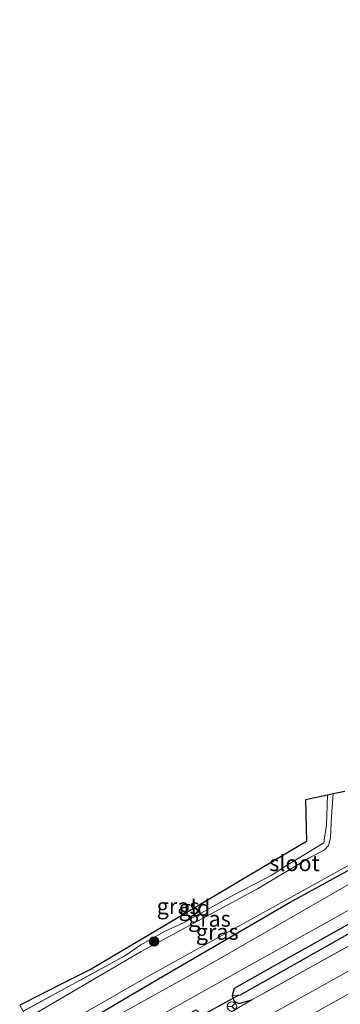
# Model space of a CAD drawing. Units: metres. Extents: x 159998 to 164885, y 471625 to 475001.
# Drawn here: x 161851 to 161902, y 473204 to 473360 of the extents above; entities that cross this region are included whole.
import ezdxf
from ezdxf.enums import TextEntityAlignment as Align

# ---------------------------------------------------------------- set-up
doc = ezdxf.new("R2010")
doc.units = ezdxf.units.M
doc.linetypes.add('IE-TERREINAFSCHEIDING', pattern=[10, 8, -2])
doc.layers.get('0').update_dxf_attribs({"lineweight": 25})
for name, color, linetype, lineweight in [('B-ME-GR-BOOM-S-B1', 93, 'Continuous', 18), ('B-ME-IE-GRASLAND-GV-B6', 93, 'Continuous', 18), ('B-ME-IE-GRONDWERKLIJN-GROND_INGERICHT-GV-B6', 253, 'Continuous', 18), ('B-ME-IE-HULPGEOMETRIE-L-B1', 53, 'Continuous', 18), ('B-ME-IE-TERREINAFSCHEIDING-RASTERHEKWERK-L-B1', 8, 'IE-TERREINAFSCHEIDING', 18), ('B-ME-OG-WATER-GV-B6', 153, 'Continuous', 18), ('B-ME-VH-VERH_SOORT-BITUMEN-GV-B6', 8, 'IE-TERREINAFSCHEIDING-NATUURLIJK-HOUTWAL', 18), ('B-ME-VW-MARKERING-STREEP-015-L-B1', 7, 'Continuous', 18), ('B-ME-VW-MEUBILAIR_WEGMEUBILAIR-RONA-S-B1', 8, 'Continuous', 18)]:
    doc.layers.add(name, color=color, linetype=linetype, lineweight=lineweight)
for name, color, linetype in [('B-ME-GW-INSTEEKWATERGANG-L-B1', 10, 'Continuous'), ('B-ME-GW-WATERGANG-GREPPEL-L-B1', 10, 'Continuous'), ('B-ME-KG-KADASTRAAL-OPNAMEDTMGRENS-L-B1', 10, 'Continuous'), ('B-ME-KW-DUIKER-L-B1', 10, 'Continuous')]:
    doc.layers.add(name, color=color, linetype=linetype)
doc.styles.add('NLCS-ISO', font='NLCS-ISO.TTF')
doc.linetypes.add('IE-TERREINAFSCHEIDING-NATUURLIJK-HOUTWAL', pattern='A,7,-1.5,[67,NLCS.SHX,S=0.75,R=45,X=0,Y=0],-1.5,7,-1.5,[70,NLCS.SHX,S=0.75,R=0,X=0,Y=0],-1.5', length=20)

# ---------------------------------------------------------------- blocks, each defined once
blk = doc.blocks.new('boom')
h = blk.add_hatch(color=256)
edge = h.paths.add_edge_path()
edge.add_arc((0, 0), 0.75, 0, 360)
blk.add_circle((0, 0), 0.75)
blk = doc.blocks.new('wegwijzer')
for q in [(-0.53, -0.53), (0, 0.75), (0.53, -0.53)]:
    blk.add_line((0, 0), q)
blk.add_circle((0, 0), 0.75)

msp = doc.modelspace()

# ---------------------------------------------------------------- linework, layer by layer
at = {"layer": 'B-ME-GW-INSTEEKWATERGANG-L-B1'}
for points in [[(161944.586, 473236.51, 0.532), (161945.263, 473237.742, 0.406), (161944.989, 473238.587, 0.295), (161944.65, 473239.256, 0.178), (161943.415, 473239.539, 0.178), (161940.284, 473238.024, 0.121), (161927.702, 473230.581, 0.172), (161908.196, 473219.547, 0.187), (161894.14, 473211.663, 0.172), (161885.155, 473206.621, 0.298), (161884.853, 473205.463, 0.358), (161885.168, 473204.627, 0.442), (161885.93, 473204.26, 0.49), (161887.968, 473204.823, 0.499)], [(161854.875, 473197.356, 0.216), (161874.094, 473208.706, 0.205), (161894.003, 473220.273, 0.124), (161905.988, 473226.808, 0.106), (161908.11, 473228.468, 0.106), (161908.298, 473230.04, 0.106), (161908.027, 473231.075, 0.106), (161907.402, 473232.231, 0.106), (161906.41, 473232.811, 0.106), (161904.488, 473232.706, 0.022), (161903.744, 473232.253, -0.118), (161903.668, 473233.393, -0.046), (161903.466, 473237.934, -0.154)]]:
    msp.add_polyline3d(points, dxfattribs=at)
at = {"layer": 'B-ME-GW-WATERGANG-GREPPEL-L-B1'}
msp.add_polyline3d([(161886.044, 473205.594, -0.31), (161920.913, 473225.293, -0.265), (161943.203, 473237.758, -0.4)], dxfattribs=at)
at = {"layer": 'B-ME-IE-GRASLAND-GV-B6'}
for points in [[(161886.044, 473205.594, -0.31), (161884.853, 473205.463, 0.358), (161885.155, 473206.621, 0.298), (161894.14, 473211.663, 0.172), (161908.196, 473219.547, 0.187), (161927.702, 473230.581, 0.172), (161940.284, 473238.024, 0.121), (161943.415, 473239.539, 0.178), (161944.65, 473239.256, 0.178), (161944.989, 473238.587, 0.295), (161943.203, 473237.758, -0.4), (161920.913, 473225.293, -0.265), (161886.044, 473205.594, -0.31)], [(161886.044, 473205.594, -0.31), (161920.913, 473225.293, -0.265), (161943.203, 473237.758, -0.4), (161944.989, 473238.587, 0.295), (161945.263, 473237.742, 0.406), (161944.586, 473236.51, 0.532), (161921.785, 473223.662, 0.547), (161905.62, 473214.656, 0.61), (161887.968, 473204.823, 0.499), (161885.93, 473204.26, 0.49), (161885.168, 473204.627, 0.442), (161884.853, 473205.463, 0.358), (161886.044, 473205.594, -0.31)], [(161851.815, 473203.019, 0.189), (161867.908, 473211.79, 0.043), (161870.449, 473213.52, -0.214), (161872.13, 473214.473, -0.268), (161874.154, 473215.63, -0.178), (161877.287, 473217.059, -0.127), (161885.094, 473221.427, -0.055), (161891.01, 473224.471, -0.148), (161893.681, 473226.216, -0.109), (161899.35, 473229.67, -0.109), (161899.451, 473230.44, -0.142), (161899.743, 473232.42, -0.154), (161899.933, 473237.175, -0.142), (161900.809, 473237.363, -0.703), (161900.526, 473233.849, -0.703), (161900.373, 473230.426, -0.703), (161900.097, 473229.244, -0.703), (161899.415, 473228.477, -0.703), (161897.141, 473227.302, -0.703), (161888.876, 473222.395, -0.703), (161876.041, 473215.457, -0.703), (161870.486, 473212.466, -0.703), (161852.42, 473201.898, -0.704), (161851.815, 473203.019, 0.189)], [(161854.875, 473197.356, 0.216), (161874.094, 473208.706, 0.205), (161894.003, 473220.273, 0.124), (161905.988, 473226.808, 0.106), (161908.11, 473228.468, 0.106), (161908.298, 473230.04, 0.106), (161908.027, 473231.075, 0.106), (161907.402, 473232.231, 0.106), (161906.41, 473232.811, 0.106), (161904.488, 473232.706, 0.022), (161903.744, 473232.253, -0.118), (161903.668, 473233.393, -0.046), (161905.593, 473234.033, 0.067), (161908.015, 473234.992, 0.073), (161909.357, 473233.003, 0.124), (161910.12, 473229.512, 0.112), (161909.448, 473226.657, 0.307), (161881.622, 473210.647, 0.352), (161855.519, 473196.165, 0.417), (161854.875, 473197.356, 0.216)], [(161905.988, 473226.808, 0.106), (161894.003, 473220.273, 0.124), (161874.094, 473208.706, 0.205), (161854.875, 473197.356, 0.216)], [(161854.875, 473197.356, 0.216), (161854.225, 473198.559, -0.704), (161871.918, 473208.735, -0.703), (161903.616, 473226.265, -0.703)], [(161908.196, 473219.547, 0.187), (161894.14, 473211.663, 0.172), (161885.155, 473206.621, 0.298), (161884.853, 473205.463, 0.358), (161885.168, 473204.627, 0.442), (161885.93, 473204.26, 0.49), (161887.968, 473204.823, 0.499), (161883.142, 473201.975, 0.712), (161880.569, 473200.521, 0.673), (161880.476, 473201.622, 0.562), (161879.802, 473202.744, 0.43), (161879.114, 473203.24, 0.358), (161875.314, 473200.993, 0.328), (161857.943, 473191.681, 0.333), (161857.129, 473193.187, 0.414), (161881.769, 473206.977, 0.334), (161905.611, 473220.312, 0.259)], [(161903.149, 473209.339, 0.829), (161882.789, 473197.968, 0.814), (161861.118, 473185.807, 0.795), (161859.584, 473188.644, 0.534), (161873.151, 473196.366, 0.625), (161880.569, 473200.521, 0.673), (161883.142, 473201.975, 0.712), (161887.968, 473204.823, 0.499), (161905.62, 473214.656, 0.61)]]:
    msp.add_polyline3d(points, dxfattribs=at)
at = {"layer": 'B-ME-IE-GRONDWERKLIJN-GROND_INGERICHT-GV-B6'}
msp.add_polyline3d([(161851.815, 473203.019, 0.189), (161851.286, 473203.997, 0.207), (161858.38, 473207.559, 0.223), (161862.677, 473209.711, 0.211), (161896.587, 473229.879, -0.001), (161896.43, 473236.421, 0.085), (161899.933, 473237.175, -0.142), (161899.743, 473232.42, -0.154), (161899.451, 473230.44, -0.142), (161899.35, 473229.67, -0.109), (161893.681, 473226.216, -0.109), (161891.01, 473224.471, -0.148), (161885.094, 473221.427, -0.055), (161877.287, 473217.059, -0.127), (161874.154, 473215.63, -0.178), (161872.13, 473214.473, -0.268), (161870.449, 473213.52, -0.214), (161867.908, 473211.79, 0.043), (161851.815, 473203.019, 0.189)], dxfattribs=at)
at = {"layer": 'B-ME-IE-HULPGEOMETRIE-L-B1'}
msp.add_line((161886.044, 473205.594, -0.31), (161884.853, 473205.463, 0.358), dxfattribs=at)
at = {"layer": 'B-ME-IE-TERREINAFSCHEIDING-RASTERHEKWERK-L-B1'}
for points in [[(161899.933, 473237.175, -0.142), (161899.743, 473232.42, -0.154), (161899.451, 473230.44, -0.142), (161899.35, 473229.67, -0.109), (161893.681, 473226.216, -0.109), (161891.01, 473224.471, -0.148), (161885.094, 473221.427, -0.055), (161877.287, 473217.059, -0.127), (161874.154, 473215.63, -0.178), (161872.13, 473214.473, -0.268), (161870.449, 473213.52, -0.214), (161867.908, 473211.79, 0.043), (161851.815, 473203.019, 0.189)], [(161944.586, 473236.51, 0.532), (161921.785, 473223.662, 0.547), (161905.62, 473214.656, 0.61), (161887.968, 473204.823, 0.499)], [(161887.968, 473204.823, 0.499), (161883.142, 473201.975, 0.712), (161880.569, 473200.521, 0.673)]]:
    msp.add_polyline3d(points, dxfattribs=at)
at = {"layer": 'B-ME-KG-KADASTRAAL-OPNAMEDTMGRENS-L-B1'}
msp.add_polyline3d([(161902.683, 473237.766, -0.703), (161900.809, 473237.363, -0.703), (161899.933, 473237.175, -0.142), (161896.43, 473236.421, 0.085), (161896.587, 473229.879, -0.001), (161862.677, 473209.711, 0.211), (161858.38, 473207.559, 0.223), (161851.286, 473203.997, 0.207)], dxfattribs=at)
at = {"layer": 'B-ME-KW-DUIKER-L-B1'}
msp.add_line((161885.905, 473205.57, -0.103), (161879.032, 473201.806, -0.103), dxfattribs=at)
at = {"layer": 'B-ME-OG-WATER-GV-B6'}
for points in [[(161900.809, 473237.363, -0.703), (161902.683, 473237.766, -0.703)], [(161903.616, 473226.265, -0.703), (161871.918, 473208.735, -0.703), (161854.225, 473198.559, -0.704), (161852.42, 473201.898, -0.704), (161870.486, 473212.466, -0.703), (161876.041, 473215.457, -0.703), (161888.876, 473222.395, -0.703), (161897.141, 473227.302, -0.703), (161899.415, 473228.477, -0.703), (161900.097, 473229.244, -0.703), (161900.373, 473230.426, -0.703), (161900.526, 473233.849, -0.703), (161900.809, 473237.363, -0.703)]]:
    msp.add_polyline3d(points, dxfattribs=at)
at = {"layer": 'B-ME-VH-VERH_SOORT-BITUMEN-GV-B6'}
for points in [[(161855.519, 473196.165, 0.417), (161881.622, 473210.647, 0.352), (161909.448, 473226.657, 0.307)], [(161905.611, 473220.312, 0.259), (161881.769, 473206.977, 0.334), (161857.129, 473193.187, 0.414), (161855.519, 473196.165, 0.417)], [(161902.5882, 473191.6848, 1.2088), (161878.5428, 473178.185, 1.2163), (161868.3481, 473172.4298, 1.2239), (161868.011, 473173.054, 1.182), (161866.32, 473176.182, 1.113), (161864.51, 473179.532, 1.032), (161862.663, 473182.949, 0.933), (161861.118, 473185.807, 0.795), (161882.789, 473197.968, 0.814), (161903.149, 473209.339, 0.829)]]:
    msp.add_polyline3d(points, dxfattribs=at)
at = {"layer": 'B-ME-VW-MARKERING-STREEP-015-L-B1'}
msp.add_polyline3d([(162147.855, 473359.722, 0.853), (162138.932, 473352.238, 0.841), (162131.401, 473345.608, 0.811), (162122.808, 473337.785, 0.778), (162115.065, 473330.719, 0.802), (162111.789, 473327.829, 0.793), (162109.22, 473325.712, 0.817), (162104.307, 473322.001, 0.892), (162100.433, 473319.148, 0.88), (162094.209, 473314.722, 0.913), (162087.843, 473310.389, 0.961), (162080.441, 473305.611, 0.955), (162076.753, 473303.309, 1.006), (162071.074, 473299.962, 1), (162055.787, 473291.352, 0.979), (162028.354, 473275.915, 1.024), (162005.373, 473263.045, 1.048), (161981.301, 473249.49, 0.997), (161947.641, 473230.659, 0.994), (161919.765, 473215.063, 0.988), (161889.643, 473198.133, 0.976), (161862.663, 473182.949, 0.933)], dxfattribs=at)

# ---------------------------------------------------------------- block references
at = {"layer": 'B-ME-GR-BOOM-S-B1', "rotation": 90}
msp.add_blockref('boom', (161872.514, 473214.045, -0.421), dxfattribs=at)
at = {"layer": 'B-ME-VW-MEUBILAIR_WEGMEUBILAIR-RONA-S-B1', "rotation": 90}
msp.add_blockref('wegwijzer', (161884.823, 473203.787, 0.418), dxfattribs=at)

# ---------------------------------------------------------------- texts
at = {"layer": 'B-ME-IE-GRASLAND-GV-B6', "ltscale": 0.2, "style": 'NLCS-ISO'}
for p in [(161876.312, 473219.6305), (161881.2615, 473217.645), (161882.4975, 473215.5785)]:
    msp.add_text('gras', height=2.5, dxfattribs=at).set_placement(p, align=Align.MIDDLE_CENTER)
at = {"layer": 'B-ME-IE-GRONDWERKLIJN-GROND_INGERICHT-GV-B6', "ltscale": 0.2, "style": 'NLCS-ISO'}
msp.add_text('gld', height=2.5, dxfattribs=at).set_placement((161878.90421, 473219.36295), align=Align.MIDDLE_CENTER)
at = {"layer": 'B-ME-OG-WATER-GV-B6', "ltscale": 0.2, "style": 'NLCS-ISO'}
msp.add_text('sloot', height=2.5, dxfattribs=at).set_placement((161894.699, 473226.43184), align=Align.MIDDLE_CENTER)

doc.saveas('drawing.dxf')
